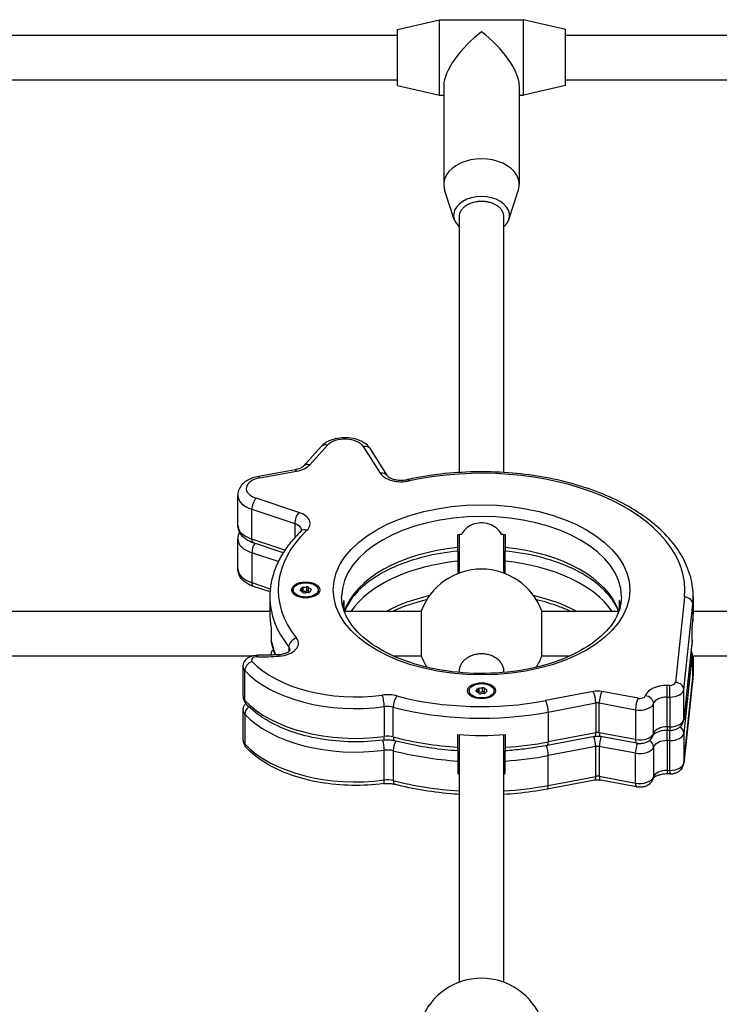
# Model space of a CAD drawing. Units: millimetres. Extents: x -5538 to 5002, y -3246 to 2680.
# Drawn here: x -152 to 98, y 557 to 909 of the extents above; entities that cross this region are included whole.
import ezdxf

# ---------------------------------------------------------------- set-up
doc = ezdxf.new("R2010")
doc.units = ezdxf.units.MM
doc.header["$LTSCALE"] = 100
doc.layers.add('SW_Toestellen', color=2, linetype='Continuous')

msp = doc.modelspace()

# ---------------------------------------------------------------- linework, layer by layer
at = {"layer": 'SW_Toestellen'}
for p, q in [((-17.11, 905.12), (-2.11, 908.62)), ((-2.11, 881.62), (-2.11, 908.62)), ((-2.11, 908.62), (27.89, 908.62)), ((27.89, 881.62), (27.89, 908.62)), ((42.89, 905.12), (27.89, 908.62)), ((-17.11, 885.12), (-17.11, 905.12)), ((42.89, 885.12), (42.89, 905.12)), ((-303.62, 903.12), (-17.11, 903.12)), ((42.89, 903.12), (329.41, 903.12)), ((-303.62, 887.12), (-17.11, 887.12)), ((42.89, 887.12), (329.41, 887.12)), ((-17.11, 885.12), (-2.11, 881.62)), ((-0.61, 885.16), (-0.61, 849.76)), ((26.39, 885.16), (26.39, 849.76)), ((42.89, 885.12), (27.89, 881.62)), ((-2.11, 881.62), (-0.61, 881.62)), ((26.39, 881.62), (27.89, 881.62)), ((3.13, 837.25), (-0.29, 847.81)), ((22.66, 837.25), (26.08, 847.81)), ((4.89, 838.22), (4.89, 746.79)), ((20.89, 746.79), (20.89, 838.22)), ((-44.38, 756.09), (-50.73, 749.08)), ((-48.51, 749.52), (-42.15, 756.53)), ((-29.37, 756.05), (-23.31, 746.49)), ((-20.77, 745.64), (-26.83, 755.2)), ((-53.73, 747.76), (-66.86, 745.39)), ((-66.33, 744.89), (-53.2, 747.27)), ((-74.22, 727.96), (-74.22, 738.61)), ((-52.38, 732.5), (-67.72, 737.59)), ((-69.22, 733.64), (-53.88, 728.56)), ((-69.22, 722.99), (-69.22, 733.64)), ((-69.22, 733.64), (-53.88, 728.56)), ((-53.88, 728.56), (-53.88, 723.52)), ((-74.22, 712.39), (-74.22, 723.04)), ((-57.37, 719.06), (-69.22, 722.99)), ((-57.37, 719.06), (-69.22, 722.99)), ((-58, 718.1), (-68.67, 721.63)), ((4.39, 719.97), (4.39, 724.48)), ((4.89, 724.53), (4.89, 710.82)), ((20.89, 710.82), (20.89, 724.53)), ((21.39, 724.48), (21.39, 719.97)), ((-59.77, 714.94), (-69.22, 718.07)), ((-59.77, 714.94), (-69.22, 718.07)), ((-69.22, 718.07), (-69.22, 707.42)), ((4.39, 718.71), (4.39, 719.97)), ((4.39, 718.7), (4.39, 715.06)), ((21.39, 719.97), (21.39, 718.71)), ((21.39, 715.06), (21.39, 718.7)), ((4.39, 715.06), (4.39, 710.63)), ((21.39, 710.63), (21.39, 715.06)), ((-69.22, 707.42), (-62.62, 705.24)), ((-69.22, 707.42), (-62.62, 705.24)), ((-62.72, 704.1), (-68.67, 706.07)), ((-54.39, 704.82), (-54.39, 704.37)), ((-51.83, 704.53), (-51.83, 704.86)), ((-51.43, 705.48), (-51.43, 704.25)), ((-50.82, 704.27), (-50.82, 705.78)), ((-49.68, 705.89), (-49.68, 704.38)), ((-48.93, 704.23), (-48.93, 705.74)), ((-48.19, 705.23), (-48.19, 704.59)), ((-45.49, 704.82), (-45.49, 704.37)), ((-62.77, 702.36), (-62.77, 696.22)), ((-36.38, 701.09), (-36.38, 697.79)), ((62.17, 697.79), (62.17, 701.09)), ((85.43, 702.27), (82.18, 671.79)), ((88.56, 702.36), (88.56, 696.22)), ((-261.38, 697.25), (-62.77, 697.25)), ((-36.2, 697.25), (-8.67, 697.25)), ((-8.67, 697.25), (-8.67, 681.25)), ((34.46, 697.25), (61.99, 697.25)), ((34.46, 681.25), (34.46, 697.25)), ((85.17, 669.23), (88.42, 699.71)), ((85.17, 669.23), (88.42, 699.71)), ((88.42, 699.71), (88.42, 693.57)), ((88.56, 697.25), (287.17, 697.25)), ((88.19, 691.34), (88.42, 693.57)), ((-62.3, 691.34), (-62.3, 686.84)), ((88.19, 686.84), (88.19, 691.34)), ((88.17, 686.62), (85.16, 658.37)), ((88.19, 686.84), (85.17, 658.58)), ((88.19, 686.84), (85.17, 658.58)), ((-56.02, 684.44), (-56.02, 682.86)), ((-261.38, 681.25), (-69.03, 681.25)), ((-62.3, 681.53), (-62.3, 681.92)), ((-18.75, 681.25), (-8.67, 681.25)), ((34.46, 681.25), (44.54, 681.25)), ((88.19, 681.92), (85.17, 653.66)), ((88.19, 681.92), (85.17, 653.66)), ((88.19, 681.92), (88.19, 677.42)), ((88.19, 681.25), (287.17, 681.25)), ((88.19, 677.42), (88.42, 679.64)), ((88.42, 673.5), (88.42, 679.64)), ((88.56, 681.25), (88.56, 676.15)), ((-72.34, 666.69), (-72.34, 677.34)), ((-71.74, 665.33), (-71.74, 675.97)), ((4.89, 675.72), (4.89, 675.32)), ((20.89, 675.32), (20.89, 675.72)), ((88.41, 673.28), (85.16, 642.8)), ((85.17, 643.02), (88.42, 673.5)), ((85.17, 643.02), (88.42, 673.5)), ((8.44, 668.78), (8.44, 668.33)), ((11, 668.48), (11, 668.82)), ((11.4, 669.44), (11.4, 668.21)), ((12.01, 668.23), (12.01, 669.74)), ((13.15, 669.85), (13.15, 668.34)), ((13.9, 668.19), (13.9, 669.7)), ((14.65, 669.19), (14.65, 668.55)), ((17.34, 668.78), (17.34, 668.33)), ((79.29, 666.54), (79.29, 670.71)), ((80.18, 670.71), (79.29, 670.71)), ((80.18, 666.54), (80.18, 670.71)), ((85.17, 658.58), (85.17, 669.23)), ((52.79, 668.5), (35.8, 665.26)), ((68.85, 666.11), (55.9, 668.5)), ((79.29, 666.54), (80.18, 666.54)), ((79.29, 655.89), (79.29, 666.54)), ((79.29, 666.54), (80.18, 666.54)), ((80.18, 666.54), (80.18, 655.89)), ((-72.34, 651.12), (-72.34, 661.77)), ((-21.89, 663.1), (-21.89, 652.45)), ((-18.67, 652.27), (-18.67, 662.91)), ((36.74, 661.17), (53.74, 664.41)), ((36.74, 661.17), (53.74, 664.41)), ((53.74, 664.41), (53.74, 653.76)), ((54.98, 664.41), (67.93, 662.01)), ((54.98, 653.76), (54.98, 664.41)), ((54.98, 664.41), (67.93, 662.01)), ((67.93, 662.01), (67.93, 651.37)), ((74.38, 653.56), (74.38, 664.21)), ((-71.74, 660.41), (-71.74, 649.76)), ((36.74, 661.17), (36.74, 650.52)), ((80.18, 655.89), (79.29, 655.89)), ((79.29, 655.89), (79.29, 654.61)), ((80.18, 655.89), (79.29, 655.89)), ((80.18, 654.61), (79.29, 654.61)), ((79.29, 650.97), (79.29, 654.61)), ((80.18, 655.89), (80.18, 654.61)), ((80.18, 650.97), (80.18, 654.61)), ((4.39, 648.58), (4.39, 653.09)), ((4.89, 653.06), (4.89, 564.59)), ((20.89, 564.59), (20.89, 653.06)), ((21.39, 653.09), (21.39, 648.58)), ((53.35, 652.44), (36.36, 649.21)), ((53.74, 653.76), (36.74, 650.52)), ((53.74, 653.76), (36.74, 650.52)), ((67.93, 651.37), (54.98, 653.76)), ((67.93, 651.37), (54.98, 653.76)), ((68.31, 650.05), (55.36, 652.45)), ((85.17, 653.66), (85.17, 643.02)), ((-21.89, 636.89), (-21.89, 647.54)), ((4.39, 647.31), (4.39, 648.58)), ((21.39, 648.58), (21.39, 647.31)), ((53.74, 648.84), (36.74, 645.61)), ((53.74, 648.84), (36.74, 645.61)), ((53.74, 638.19), (53.74, 648.84)), ((67.93, 646.45), (54.98, 648.85)), ((54.98, 648.85), (54.98, 638.2)), ((67.93, 646.45), (54.98, 648.85)), ((74.38, 648.64), (74.38, 637.99)), ((80.18, 650.97), (79.29, 650.97)), ((80.18, 650.97), (79.29, 650.97)), ((79.29, 650.97), (79.29, 640.32)), ((80.18, 640.32), (80.18, 650.97)), ((-18.67, 647.35), (-18.67, 636.7)), ((4.39, 647.31), (4.39, 643.67)), ((21.39, 643.67), (21.39, 647.31)), ((36.74, 634.96), (36.74, 645.61)), ((67.93, 635.8), (67.93, 646.45)), ((4.39, 643.67), (4.39, 639.16)), ((21.39, 639.16), (21.39, 643.67)), ((36.74, 634.96), (53.74, 638.19)), ((36.74, 634.96), (53.74, 638.19)), ((54.98, 638.2), (67.93, 635.8)), ((54.98, 638.2), (67.93, 635.8)), ((79.29, 640.32), (80.18, 640.32)), ((79.29, 640.32), (79.29, 639.04)), ((79.29, 640.32), (80.18, 640.32)), ((80.18, 639.04), (79.29, 639.04)), ((80.18, 640.32), (80.18, 639.04)), ((53.35, 636.88), (36.36, 633.64)), ((68.31, 634.49), (55.36, 636.88))]:
    msp.add_line(p, q, dxfattribs=at)
for centre, start, end in [((12.89, 689.25), 20.3544, 159.6456), ((12.89, 689.25), 200.3544, 211.6289), ((12.89, 689.25), 328.3711, 339.6456), ((12.89, 543.03), 20.3544, 159.6456)]:
    msp.add_arc(centre, 23, start, end, dxfattribs=at)
for centre, major_axis, ratio, start_param, end_param in [((12.89, 895.12), (12.58, 12.58), 0.388596, 1.200159, 2.770956), ((12.89, 895.12), (12.58, -12.58), 0.388596, 0.370637, 1.941433), ((12.89, 849.76), (13.5, 0), 0.675228, 6.067927, 9.640037), ((12.89, 838.69), (10, 0), 0.675228, 5.639684, 10.068279), ((-42.15, 754.07), (-2.22, 2.02), 0.726597, 5.295376, 6.283185), ((-35.95, 754.67), (7, 0), 0.573576, 0.349066, 2.661627), ((-29.37, 753.59), (2.53, 1.61), 0.769751, 0, 1.116427), ((-48.51, 747.07), (-2.22, 2.02), 0.726597, 5.295376, 6.283185), ((-53.2, 744.81), (-0.53, 2.95), 0.246324, 5.649881, 6.283185), ((-55.61, 751.64), (8, 0), 0.573576, 5.017822, 5.80322), ((-23.31, 744.04), (2.53, 1.61), 0.769751, 0, 1.116427), ((-15.79, 748.06), (-8, 0), 0.573576, 0.349066, 1.93432), ((12.89, 704.82), (72.67, 0), 0.573576, 6.222072, 8.217506), ((-64.22, 741.06), (-7, 0), 0.573576, 5.017822, 7.330383), ((-66.33, 742.43), (-0.53, 2.95), 0.246324, 5.649881, 6.283185), ((-12.94, 741.32), (-0.64, 2.93), 0.291266, 5.640218, 6.283185), ((-64.22, 738.61), (-10, 0), 0.573576, 0, 1.047198), ((-64.22, 738.61), (-10, 0), 0.573576, 0, 1.047198), ((-67.72, 735.13), (-0.94, -2.85), 0.409576, 3.821513, 5.39231), ((-52.38, 730.05), (-0.94, -2.85), 0.409576, 3.821513, 5.39231), ((-56.38, 728.53), (8, 0), 0.573576, 5.745128, 7.330383), ((-56.38, 726.07), (5, 0), 0.573576, 0.021578, 1.047198), ((-56.38, 726.07), (5, 0), 0.573576, 0.021578, 1.047198), ((12.89, 702.36), (-50, 0), 0.573576, 3.141593, 6.283185), ((12.89, 702.36), (-50, 0), 0.573576, 3.141593, 6.283185), ((-64.22, 727.96), (-10, 0), 0.573576, 0, 1.047198), ((-64.22, 727.96), (-10, 0), 0.573576, 0, 1.047198), ((12.89, 704.82), (-72.67, 0), 0.573576, 5.745128, 6.708917), ((-49.51, 723.72), (-2.08, 2.16), 0.703411, 5.344193, 6.283185), ((-64.22, 723.04), (-10, 0), 0.573576, 0, 1.047198), ((-64.22, 723.04), (-10, 0), 0.573576, 0, 1.047198), ((-67.72, 724.48), (-0.94, -2.85), 0.409576, 5.39231, 6.283185), ((-67.72, 719.56), (-0.94, -2.85), 0.409576, 4.123731, 5.39231), ((12.89, 696.22), (50, 0), 0.573576, 1.716534, 1.741626), ((12.89, 696.22), (50, 0), 0.573576, 1.399967, 1.425059), ((12.89, 691.71), (-50, 0), 0.573576, 4.883219, 6.088699), ((12.89, 691.71), (-50, 0), 0.573576, 4.883219, 6.088699), ((12.89, 691.71), (50, 0), 0.573576, 0.194486, 1.399967), ((12.89, 691.71), (50, 0), 0.573576, 0.194486, 1.399967), ((12.89, 686.8), (-50, 0), 0.573576, 4.883219, 5.909939), ((12.89, 686.8), (-50, 0), 0.573576, 4.883219, 5.909939), ((12.89, 686.8), (50, 0), 0.573576, 0.373247, 1.399967), ((12.89, 686.8), (50, 0), 0.573576, 0.373247, 1.399967), ((-64.22, 712.39), (-10, 0), 0.573576, 0, 1.047198), ((-64.22, 712.39), (-10, 0), 0.573576, 0, 1.047198), ((-67.72, 708.92), (-0.94, -2.85), 0.409576, 5.39231, 6.283185), ((-49.94, 704.37), (-4.45, 0), 0.573576, 0, 0.714477), ((-51.18, 704.69), (-0.712, 0), 0.573576, 5.863446, 7.05199), ((-59.32, 706.78), (8.2, 0), 0.573576, 5.863446, 6.004792), ((-57.59, 701.14), (-8.2, 0), 0.573576, 3.769051, 3.910397), ((-50.75, 705.37), (-0.712, 0), 0.573576, 4.816249, 6.004792), ((-50.37, 704.14), (0.712, 0), 0.573576, 3.769051, 4.957595), ((-51.67, 710.46), (8.2, 0), 0.573576, 4.816249, 4.957595), ((-48.21, 699.18), (-8.2, 0), 0.573576, 4.816249, 4.957595), ((-49.51, 705.5), (-0.712, 0), 0.573576, 3.769051, 4.957595), ((-49.13, 704.26), (0.712, 0), 0.573576, 4.816249, 6.004792), ((-42.29, 708.5), (8.2, 0), 0.573576, 3.769051, 3.910397), ((-40.56, 702.86), (-8.2, 0), 0.573576, 5.863446, 6.004792), ((-48.7, 704.94), (0.712, 0), 0.573576, 5.863446, 7.05199), ((-49.94, 704.37), (4.45, 0), 0.573576, 5.568708, 6.283185), ((12.89, 702.36), (-75.67, 0), 0.573576, 0, 0.425732), ((12.89, 702.36), (-75.67, 0), 0.573576, 0, 0.425732), ((12.89, 696.22), (-50, 0), 0.573576, 6.112356, 6.172381), ((12.89, 676.15), (50, 0), 0.573576, 1.952242, 2.314511), ((12.89, 676.15), (50, 0), 0.573576, 1.952242, 2.314511), ((12.89, 676.15), (50, 0), 0.573576, 0.827082, 1.189351), ((12.89, 676.15), (50, 0), 0.573576, 0.827082, 1.189351), ((12.89, 696.22), (50, 0), 0.573576, 0.110804, 0.17083), ((85.43, 699.81), (2.98, -0.32), 0.817623, 0.087004, 1.6578), ((12.89, 702.36), (75.67, 0), 0.573576, 6.222072, 6.283185), ((12.89, 702.36), (75.67, 0), 0.573576, 6.222072, 6.283185), ((12.89, 696.22), (-75.67, 0), 0.573576, 0, 0.112568), ((12.89, 696.22), (75.67, 0), 0.573576, 6.222072, 6.283185), ((12.89, 691.71), (-75.67, 0), 0.573576, 0.112568, 0.234577), ((12.89, 691.71), (-75.67, 0), 0.573576, 0.112568, 0.234577), ((-60.57, 685.71), (8, 0), 0.573576, 4.853744, 6.708917), ((-53.29, 685.15), (-2.35, -1.86), 0.746032, 4.179498, 5.750294), ((85.18, 686.84), (3.01, 0), 0.817623, 6.196181, 6.283185), ((-60.57, 683.25), (5, 0), 0.573576, 0.021578, 0.425732), ((-60.57, 683.25), (5, 0), 0.573576, 0.021578, 0.425732), ((85.18, 681.92), (3.01, 0), 0.817623, 0, 0.511443), ((-69.1, 676.79), (-2.18, -2.06), 0.720857, 4.11636, 5.687156), ((-67.34, 679.79), (-2, 0), 0.573576, 4.671652, 6.778112), ((-32.14, 690.69), (-42, 0), 0.573576, 0.494927, 1.800445), ((-67.26, 678.48), (0.07, 3), 0.033361, 0, 0.611255), ((-65.5, 705.58), (43, 0), 0.573576, 4.671652, 4.853744), ((12.89, 686.8), (-75.67, 0), 0.573576, 0.112568, 0.121461), ((12.89, 686.8), (-75.67, 0), 0.573576, 0.112568, 0.121461), ((-59.45, 678.71), (-0.24, 2.99), 0.115406, 5.667602, 6.283185), ((12.89, 682.29), (75.67, 0), 0.573576, 6.222072, 6.259285), ((-67.34, 677.34), (-5, 0), 0.573576, 0, 0.494927), ((-67.34, 677.34), (-5, 0), 0.573576, 0, 0.494927), ((-32.14, 688.23), (45, 0), 0.573576, 3.636519, 4.942038), ((-32.14, 688.23), (45, 0), 0.573576, 3.636519, 4.942038), ((12.89, 676.15), (75.67, 0), 0.573576, 6.222072, 6.283185), ((12.89, 676.15), (75.67, 0), 0.573576, 6.222072, 6.283185), ((85.43, 673.6), (2.98, -0.32), 0.817623, 0, 0.087004), ((11.66, 668.65), (-0.712, 0), 0.573576, 5.863446, 7.05199), ((3.51, 670.74), (8.2, 0), 0.573576, 5.863446, 6.004792), ((12.09, 669.33), (-0.712, 0), 0.573576, 4.816249, 6.004792), ((11.16, 674.42), (8.2, 0), 0.573576, 4.816249, 4.957595), ((13.33, 669.46), (-0.712, 0), 0.573576, 3.769051, 4.957595), ((20.54, 672.46), (8.2, 0), 0.573576, 3.769051, 3.910397), ((22.27, 666.82), (-8.2, 0), 0.573576, 5.863446, 6.004792), ((14.13, 668.9), (0.712, 0), 0.573576, 5.863446, 7.05199), ((54.37, 665.77), (-5, 0), 0.573576, 4.400594, 5.032992), ((79.29, 666.13), (-8, 0), 0.573576, 4.712389, 6.094359), ((80.18, 671.86), (2, 0), 0.573576, 4.712389, 6.222072), ((80.18, 669.4), (5, 0), 0.573576, 4.712389, 6.222072), ((80.18, 669.4), (5, 0), 0.573576, 4.712389, 6.222072), ((82.18, 669.33), (2.98, -0.32), 0.817623, 0.087004, 1.6578), ((-67.34, 666.69), (-5, 0), 0.573576, 0, 0.494927), ((-67.34, 666.69), (-5, 0), 0.573576, 0, 0.494927), ((-32.14, 677.58), (-45, 0), 0.573576, 0.494927, 1.800445), ((-69.1, 666.14), (-2.18, -2.06), 0.720857, 5.687156, 6.283185), ((-32.14, 677.58), (-45, 0), 0.573576, 0.494927, 1.800445), ((-20.76, 662.77), (-8, 0), 0.573576, 4.282094, 4.942038), ((-22.58, 664.78), (0.4, -2.97), 0.186468, 0.947375, 2.518172), ((-17.42, 664.48), (-0.76, -2.9), 0.3417, 3.798047, 5.368843), ((12.89, 704.82), (-72.67, 0), 0.573576, 1.140501, 1.891399), ((12.89, 668.33), (-4.45, 0), 0.573576, 0, 0.714477), ((5.25, 665.1), (-8.2, 0), 0.573576, 3.769051, 3.910397), ((12.46, 668.1), (0.712, 0), 0.573576, 3.769051, 4.957595), ((14.63, 663.14), (-8.2, 0), 0.573576, 4.816249, 4.957595), ((13.7, 668.22), (0.712, 0), 0.573576, 4.816249, 6.004792), ((12.89, 668.33), (4.45, 0), 0.573576, 5.568708, 6.283185), ((35.8, 662.8), (0.56, -2.95), 0.258146, 0.935148, 2.505944), ((52.79, 666.04), (0.56, -2.95), 0.258146, 0.935148, 2.505944), ((55.9, 666.05), (-0.55, -2.95), 0.251289, 3.775865, 5.346661), ((68.85, 663.65), (-0.55, -2.95), 0.251289, 3.775865, 5.346661), ((69.47, 667.2), (2, 0), 0.573576, 4.400594, 6.094359), ((71.43, 664.53), (2.85, -0.95), 0.804592, 0.261914, 1.832711), ((79.29, 663.67), (-5, 0), 0.573576, 4.712389, 6.094359), ((79.29, 663.67), (-5, 0), 0.573576, 4.712389, 6.094359), ((-67.34, 661.77), (-5, 0), 0.573576, 0, 0.494927), ((-67.34, 661.77), (-5, 0), 0.573576, 0, 0.494927), ((-69.1, 661.23), (-2.18, -2.06), 0.720857, 4.576964, 5.687156), ((-20.76, 660.31), (5, 0), 0.573576, 1.140501, 1.800445), ((-20.76, 660.31), (5, 0), 0.573576, 1.140501, 1.800445), ((12.89, 702.36), (75.67, 0), 0.573576, 4.282094, 5.032992), ((12.89, 702.36), (75.67, 0), 0.573576, 4.282094, 5.032992), ((54.37, 663.32), (2, 0), 0.573576, 1.259001, 1.891399), ((54.37, 663.32), (2, 0), 0.573576, 1.259001, 1.891399), ((69.47, 664.74), (5, 0), 0.573576, 4.400594, 6.094359), ((69.47, 664.74), (5, 0), 0.573576, 4.400594, 6.094359), ((-32.14, 672.67), (-45, 0), 0.573576, 0.494927, 1.800445), ((-32.14, 672.67), (-45, 0), 0.573576, 0.494927, 1.800445), ((80.18, 658.75), (5, 0), 0.573576, 4.712389, 6.222072), ((80.18, 658.75), (5, 0), 0.573576, 4.712389, 6.222072), ((82.18, 658.68), (2.98, -0.32), 0.817623, 0, 0.087004), ((79.29, 653.02), (-5, 0), 0.573576, 4.712389, 6.094359), ((79.29, 653.02), (-5, 0), 0.573576, 4.712389, 6.094359), ((82.18, 653.77), (2.98, -0.32), 0.817623, 0.087004, 1.103313), ((-67.34, 651.12), (-5, 0), 0.573576, 0, 0.494927), ((-67.34, 651.12), (-5, 0), 0.573576, 0, 0.494927), ((-22.58, 649.21), (0.4, -2.97), 0.186468, 0.947375, 2.244493), ((-22.58, 654.13), (0.4, -2.97), 0.186468, 0, 0.947375), ((-20.76, 649.66), (-5, 0), 0.573576, 4.282094, 4.942038), ((-20.76, 649.66), (-5, 0), 0.573576, 4.282094, 4.942038), ((12.89, 691.71), (-75.67, 0), 0.573576, 1.140501, 1.458228), ((-17.42, 653.83), (-0.76, -2.9), 0.3417, 5.368843, 6.283185), ((12.89, 691.71), (-75.67, 0), 0.573576, 1.140501, 1.458228), ((12.89, 696.22), (75.67, 0), 0.573576, 4.599821, 4.824957), ((52.79, 650.48), (0.56, -2.95), 0.258146, 0.935148, 2.226067), ((52.79, 655.39), (0.56, -2.95), 0.258146, 0, 0.935148), ((54.37, 652.67), (-2, 0), 0.573576, 4.400594, 5.032992), ((54.37, 652.67), (-2, 0), 0.573576, 4.400594, 5.032992), ((55.9, 655.4), (-0.55, -2.95), 0.251289, 5.346661, 6.283185), ((55.9, 650.48), (-0.55, -2.95), 0.251289, 4.055058, 5.346661), ((69.47, 654.1), (5, 0), 0.573576, 4.400594, 6.094359), ((69.47, 654.1), (5, 0), 0.573576, 4.400594, 6.094359), ((68.85, 653), (-0.55, -2.95), 0.251289, 5.346661, 6.283185), ((71.43, 653.88), (2.85, -0.95), 0.804592, 0, 0.261914), ((80.18, 653.84), (5, 0), 0.573576, 4.712389, 6.222072), ((80.18, 653.84), (5, 0), 0.573576, 4.712389, 6.222072), ((-32.14, 662.02), (45, 0), 0.573576, 3.636519, 4.942038), ((-69.1, 650.58), (-2.18, -2.06), 0.720857, 5.687156, 6.283185), ((-32.14, 662.02), (45, 0), 0.573576, 3.636519, 4.942038), ((-20.76, 644.74), (-5, 0), 0.573576, 4.282094, 4.942038), ((-20.76, 644.74), (-5, 0), 0.573576, 4.282094, 4.942038), ((-17.42, 648.91), (-0.76, -2.9), 0.3417, 4.08801, 5.368843), ((12.89, 691.71), (-75.67, 0), 0.573576, 1.683365, 1.891399), ((12.89, 691.71), (-75.67, 0), 0.573576, 1.683365, 1.891399), ((35.8, 647.24), (0.56, -2.95), 0.258146, 0.935148, 2.226234), ((35.8, 652.15), (0.56, -2.95), 0.258146, 0, 0.935148), ((54.37, 647.75), (-2, 0), 0.573576, 4.400594, 5.032992), ((54.37, 647.75), (-2, 0), 0.573576, 4.400594, 5.032992), ((68.85, 648.09), (-0.55, -2.95), 0.251289, 4.052041, 5.346661), ((69.47, 649.18), (5, 0), 0.573576, 4.400594, 6.094359), ((69.47, 649.18), (5, 0), 0.573576, 4.400594, 6.094359), ((71.43, 648.97), (2.85, -0.95), 0.804592, 0.261914, 1.339523), ((79.29, 648.1), (-5, 0), 0.573576, 4.712389, 6.094359), ((79.29, 648.1), (-5, 0), 0.573576, 4.712389, 6.094359), ((12.89, 686.8), (-75.67, 0), 0.573576, 1.140501, 1.458228), ((12.89, 686.8), (-75.67, 0), 0.573576, 1.140501, 1.458228), ((12.89, 686.8), (-75.67, 0), 0.573576, 1.683365, 1.891399), ((12.89, 686.8), (-75.67, 0), 0.573576, 1.683365, 1.891399), ((80.18, 643.19), (5, 0), 0.573576, 4.712389, 6.222072), ((80.18, 643.19), (5, 0), 0.573576, 4.712389, 6.222072), ((82.18, 643.12), (2.98, -0.32), 0.817623, 0, 0.087004), ((-20.76, 634.09), (5, 0), 0.573576, 1.140501, 1.800445), ((-20.76, 634.09), (5, 0), 0.573576, 1.140501, 1.800445), ((12.89, 682.29), (75.67, 0), 0.573576, 4.599821, 4.606468), ((12.89, 682.29), (75.67, 0), 0.573576, 4.81831, 4.824957), ((52.79, 639.83), (0.56, -2.95), 0.258146, 0, 0.935148), ((54.37, 637.1), (2, 0), 0.573576, 1.259001, 1.891399), ((54.37, 637.1), (2, 0), 0.573576, 1.259001, 1.891399), ((55.9, 639.83), (-0.55, -2.95), 0.251289, 5.346661, 6.283185), ((69.47, 638.53), (5, 0), 0.573576, 4.400594, 6.094359), ((69.47, 638.53), (5, 0), 0.573576, 4.400594, 6.094359), ((71.43, 638.32), (2.85, -0.95), 0.804592, 0, 0.261914), ((79.29, 637.45), (-5, 0), 0.573576, 4.712389, 6.094359), ((79.29, 637.45), (-5, 0), 0.573576, 4.712389, 6.094359), ((-22.58, 638.56), (0.4, -2.97), 0.186468, 0, 0.947375), ((12.89, 676.15), (75.67, 0), 0.573576, 4.282094, 4.606468), ((-17.42, 638.27), (-0.76, -2.9), 0.3417, 5.368843, 6.283185), ((12.89, 676.15), (75.67, 0), 0.573576, 4.282094, 4.606468), ((12.89, 676.15), (75.67, 0), 0.573576, 4.81831, 5.032992), ((12.89, 676.15), (75.67, 0), 0.573576, 4.81831, 5.032992), ((35.8, 636.59), (0.56, -2.95), 0.258146, 0, 0.935148), ((68.85, 637.44), (-0.55, -2.95), 0.251289, 5.346661, 6.283185)]:
    msp.add_ellipse(centre, major_axis=major_axis, ratio=ratio, start_param=start_param, end_param=end_param, dxfattribs=at)
for centre, major_axis in [((12.89, 704.82), (-53, 0)), ((-49.94, 704.82), (-5, 0)), ((-49.94, 704.82), (4.45, 0)), ((12.89, 668.78), (-5, 0)), ((12.89, 668.78), (4.45, 0))]:
    msp.add_ellipse(centre, major_axis=major_axis, ratio=0.573576, dxfattribs=at)
for points, knots in [([(20.89, 838.22), (20.89, 838.56), (20.85, 838.92), (20.64, 839.64), (20.47, 839.99), (20.1, 840.61), (19.84, 840.93), (19.25, 841.54), (18.9, 841.82), (18.2, 842.29), (17.78, 842.53), (16.89, 842.93), (16.41, 843.1), (15.5, 843.36), (14.98, 843.46), (13.93, 843.61), (13.39, 843.64), (12.4, 843.64), (11.86, 843.61), (10.81, 843.46), (10.29, 843.36), (9.38, 843.1), (8.9, 842.93), (8.01, 842.53), (7.59, 842.29), (6.89, 841.82), (6.54, 841.54), (5.95, 840.93), (5.69, 840.61), (5.32, 839.99), (5.15, 839.64), (4.94, 838.92), (4.89, 838.56), (4.89, 838.22)], [1.186167, 1.186167, 1.186167, 1.186167, 1.334728, 1.334728, 1.48329, 1.48329, 1.631673, 1.631673, 1.780057, 1.780057, 1.928222, 1.928222, 2.076387, 2.076387, 2.22437, 2.22437, 2.372353, 2.372353, 2.520336, 2.520336, 2.668318, 2.668318, 2.816483, 2.816483, 2.964649, 2.964649, 3.113032, 3.113032, 3.261416, 3.261416, 3.409977, 3.409977, 3.558539, 3.558539, 3.558539, 3.558539]), ([(-26.83, 755.2), (-27.25, 755.85), (-27.77, 756.4), (-29.08, 757.46), (-29.9, 757.92), (-31.74, 758.67), (-32.78, 758.93), (-34.9, 759.23), (-35.98, 759.27), (-38.11, 759.11), (-39.16, 758.92), (-41.16, 758.31), (-42.11, 757.88), (-43.47, 756.95), (-43.95, 756.55), (-44.38, 756.09)], [5.934119, 5.934119, 5.934119, 5.934119, 6.201323, 6.201323, 6.540309, 6.540309, 6.913748, 6.913748, 7.282527, 7.282527, 7.649851, 7.649851, 8.023014, 8.023014, 8.246681, 8.246681, 8.246681, 8.246681]), ([(-50.73, 749.08), (-50.8, 749.01), (-50.89, 748.92), (-51.14, 748.73), (-51.29, 748.63), (-51.65, 748.42), (-51.86, 748.32), (-52.33, 748.13), (-52.59, 748.04), (-53.14, 747.88), (-53.43, 747.82), (-53.73, 747.76)], [1.1780972, 1.1780972, 1.1780972, 1.1780972, 1.3351769, 1.3351769, 1.4922565, 1.4922565, 1.6493361, 1.6493361, 1.8064158, 1.8064158, 1.9634954, 1.9634954, 1.9634954, 1.9634954]), ([(88.56, 702.36), (88.56, 707), (87.35, 711.62), (82.62, 720.49), (79.02, 724.71), (69.71, 732.39), (63.91, 735.81), (50.77, 741.4), (43.43, 743.56), (28, 746.41), (19.92, 747.1), (3.79, 746.97), (-4.25, 746.15), (-12.45, 744.49), (-13.02, 744.37), (-13.58, 744.25)], [5.585054, 5.585054, 5.585054, 5.585054, 5.881588, 5.881588, 6.192575, 6.192575, 6.517765, 6.517765, 6.844434, 6.844434, 7.169935, 7.169935, 7.494962, 7.494962, 7.519374, 7.519374, 7.519374, 7.519374]), ([(-66.86, 745.39), (-67.58, 745.26), (-68.28, 745.07), (-69.61, 744.59), (-70.25, 744.3), (-71.45, 743.57), (-72.01, 743.15), (-73, 742.13), (-73.43, 741.53), (-74.03, 740.18), (-74.21, 739.44), (-74.22, 738.66), (-74.22, 738.63), (-74.22, 738.61)], [1.178097, 1.178097, 1.178097, 1.178097, 1.43117, 1.43117, 1.684243, 1.684243, 1.937315, 1.937315, 2.190388, 2.190388, 2.434359, 2.434359, 2.443461, 2.443461, 2.443461, 2.443461]), ([(-20.77, 745.64), (-20.73, 745.58), (-20.63, 745.45), (-20.27, 745.15), (-20.04, 745), (-19.44, 744.7), (-19.08, 744.55), (-18.23, 744.29), (-17.74, 744.18), (-16.7, 744.04), (-16.14, 744.01), (-15.02, 744.03), (-14.47, 744.08), (-13.82, 744.2), (-13.7, 744.22), (-13.58, 744.25)], [2.792527, 2.792527, 2.792527, 2.792527, 3.05719, 3.05719, 3.286291, 3.286291, 3.526095, 3.526095, 3.780995, 3.780995, 4.046528, 4.046528, 4.31518, 4.31518, 4.377781, 4.377781, 4.377781, 4.377781]), ([(20.16, 724.59), (20.13, 724.65), (20.1, 724.7), (19.6, 725.57), (18.96, 726.33), (17.41, 727.56), (16.53, 728.04), (14.63, 728.67), (13.64, 728.81), (11.61, 728.75), (10.6, 728.53), (8.7, 727.76), (7.82, 727.19), (6.5, 725.93), (6, 725.28), (5.63, 724.59)], [-3.457536, -3.457536, -3.457536, -3.457536, -3.436589, -3.436589, -3.117635, -3.117635, -2.810897, -2.810897, -2.510224, -2.510224, -2.201688, -2.201688, -1.881175, -1.881175, -1.614374, -1.614374, -1.614374, -1.614374]), ([(-68.67, 721.63), (-69.23, 721.82), (-69.77, 722.04), (-70.8, 722.57), (-71.29, 722.88), (-72.2, 723.6), (-72.62, 724.01), (-73.35, 724.96), (-73.67, 725.49), (-74.1, 726.67), (-74.22, 727.31), (-74.22, 727.96)], [2.792527, 2.792527, 2.792527, 2.792527, 3.001966, 3.001966, 3.211406, 3.211406, 3.420845, 3.420845, 3.630285, 3.630285, 3.839724, 3.839724, 3.839724, 3.839724]), ([(-73.63, 725.5), (-73.67, 725.43), (-73.7, 725.35), (-74.03, 724.62), (-74.21, 723.88), (-74.22, 723.1), (-74.22, 723.07), (-74.22, 723.04)], [2.1630341, 2.1630341, 2.1630341, 2.1630341, 2.1903882, 2.1903882, 2.4343587, 2.4343587, 2.443461, 2.443461, 2.443461, 2.443461]), ([(-51.59, 725.88), (-53.01, 724.51), (-54.31, 723.09), (-56.66, 720.16), (-57.71, 718.65), (-59.52, 715.54), (-60.28, 713.95), (-61.52, 710.71), (-61.99, 709.06), (-62.62, 705.73), (-62.77, 704.04), (-62.77, 702.36)], [1.9054041, 1.9054041, 1.9054041, 1.9054041, 2.0130155, 2.0130155, 2.1206268, 2.1206268, 2.2282382, 2.2282382, 2.3358496, 2.3358496, 2.443461, 2.443461, 2.443461, 2.443461]), ([(-51.59, 725.88), (-51.53, 725.94), (-51.48, 725.99), (-51.42, 726.07), (-51.39, 726.11), (-51.37, 726.15), (-51.36, 726.16), (-51.36, 726.16), (-51.36, 726.16), (-51.36, 726.16)], [5.0469967, 5.0469967, 5.0469967, 5.0469967, 5.1546081, 5.1546081, 5.2622195, 5.2622195, 5.3698309, 5.3698309, 5.3720028, 5.3720028, 5.3720028, 5.3720028]), ([(4.39, 718.7), (0.24, 718.3), (-3.82, 717.61), (-11.5, 715.68), (-15.11, 714.44), (-21.65, 711.53), (-24.58, 709.85), (-29.56, 706.2), (-31.61, 704.23), (-34.44, 700.57), (-35.39, 698.91), (-36.03, 697.25)], [1.039245, 1.039245, 1.039245, 1.039245, 1.28598, 1.28598, 1.532716, 1.532716, 1.779451, 1.779451, 2.026187, 2.026187, 2.223533, 2.223533, 2.223533, 2.223533]), ([(61.82, 697.25), (61.18, 698.91), (60.23, 700.57), (57.4, 704.23), (55.35, 706.2), (50.37, 709.85), (47.44, 711.53), (40.9, 714.44), (37.29, 715.68), (29.61, 717.61), (25.55, 718.3), (21.39, 718.7)], [5.804981, 5.804981, 5.804981, 5.804981, 6.002328, 6.002328, 6.249063, 6.249063, 6.495799, 6.495799, 6.742534, 6.742534, 6.98927, 6.98927, 6.98927, 6.98927]), ([(-68.67, 706.07), (-69.23, 706.25), (-69.77, 706.48), (-70.8, 707.01), (-71.29, 707.32), (-72.2, 708.04), (-72.62, 708.45), (-73.35, 709.39), (-73.67, 709.93), (-74.1, 711.1), (-74.22, 711.75), (-74.22, 712.39)], [2.792527, 2.792527, 2.792527, 2.792527, 3.001966, 3.001966, 3.211406, 3.211406, 3.420845, 3.420845, 3.630285, 3.630285, 3.839724, 3.839724, 3.839724, 3.839724]), ([(-50.82, 704.27), (-50.84, 704.27), (-50.85, 704.27), (-50.92, 704.28), (-50.99, 704.27), (-51.1, 704.25), (-51.16, 704.24), (-51.24, 704.2), (-51.27, 704.18), (-51.3, 704.16)], [0.11880206, 0.11880206, 0.11880206, 0.11880206, 0.1229572, 0.1229572, 0.14117903, 0.14117903, 0.15940087, 0.15940087, 0.17175027, 0.17175027, 0.17175027, 0.17175027]), ([(-49.68, 704.38), (-49.87, 704.32), (-50.05, 704.28), (-50.44, 704.24), (-50.64, 704.25), (-50.82, 704.27)], [4.717662, 4.717662, 4.717662, 4.717662, 4.7772478, 4.7772478, 4.8368336, 4.8368336, 4.8368336, 4.8368336]), ([(-48.93, 704.23), (-48.94, 704.24), (-48.95, 704.24), (-49, 704.29), (-49.04, 704.32), (-49.15, 704.38), (-49.21, 704.4), (-49.32, 704.42), (-49.39, 704.43), (-49.52, 704.42), (-49.58, 704.41), (-49.66, 704.39), (-49.67, 704.39), (-49.68, 704.38)], [0.11880206, 0.11880206, 0.11880206, 0.11880206, 0.1229572, 0.1229572, 0.14117903, 0.14117903, 0.15940087, 0.15940087, 0.1776227, 0.1776227, 0.19584454, 0.19584454, 0.19999968, 0.19999968, 0.19999968, 0.19999968]), ([(62.89, 702.36), (62.89, 699.29), (61.92, 696.19), (58.09, 690.46), (55.45, 687.83), (48.83, 683.23), (44.91, 681.22), (36.1, 677.98), (31.21, 676.73), (20.94, 675.16), (15.56, 674.84), (4.89, 675.16), (-0.4, 675.8), (-10.33, 677.98), (-14.97, 679.51), (-23.09, 683.25), (-26.59, 685.46), (-32.14, 690.28), (-34.18, 692.88), (-36.57, 697.78), (-37.11, 700.07), (-37.11, 702.36)], [0.698132, 0.698132, 0.698132, 0.698132, 1.064089, 1.064089, 1.387811, 1.387811, 1.697757, 1.697757, 2.008466, 2.008466, 2.320884, 2.320884, 2.63378, 2.63378, 2.945731, 2.945731, 3.255807, 3.255807, 3.567301, 3.567301, 3.839724, 3.839724, 3.839724, 3.839724]), ([(44.54, 697.25), (43.25, 697.84), (41.9, 698.39), (37.98, 699.84), (35.28, 700.65), (32.48, 701.32)], [6.4863991, 6.4863991, 6.4863991, 6.4863991, 6.5846785, 6.5846785, 6.7632599, 6.7632599, 6.7632599, 6.7632599]), ([(-60.85, 681.61), (-61.1, 682.26), (-61.33, 682.91), (-61.82, 684.51), (-62.07, 685.48), (-62.26, 686.45)], [3.6216717, 3.6216717, 3.6216717, 3.6216717, 3.6644781, 3.6644781, 3.7270995, 3.7270995, 3.7270995, 3.7270995]), ([(-62.3, 681.92), (-62.3, 682.22), (-62.21, 682.58), (-61.95, 683.1), (-61.75, 683.35), (-61.53, 683.56)], [0, 0, 0, 0, 0.1108413, 0.1108413, 0.2059106, 0.2059106, 0.2059106, 0.2059106]), ([(-59.69, 681.7), (-59.14, 681.74), (-58.6, 681.83), (-57.64, 682.07), (-57.22, 682.22), (-56.52, 682.53), (-56.24, 682.7), (-55.84, 682.99), (-55.71, 683.12), (-55.58, 683.3), (-55.56, 683.34), (-55.56, 683.34)], [4.155612, 4.155612, 4.155612, 4.155612, 4.423158, 4.423158, 4.682126, 4.682126, 4.925898, 4.925898, 5.155934, 5.155934, 5.372003, 5.372003, 5.372003, 5.372003]), ([(-72.34, 677.34), (-72.34, 677.74), (-72.27, 678.14), (-72.02, 678.89), (-71.83, 679.24), (-71.36, 679.89), (-71.07, 680.17), (-70.39, 680.7), (-69.99, 680.91), (-69.2, 681.22), (-68.8, 681.33), (-68, 681.46), (-67.6, 681.49), (-67.2, 681.48), (-67.19, 681.48), (-67.19, 681.48)], [3.839724, 3.839724, 3.839724, 3.839724, 4.029228, 4.029228, 4.232629, 4.232629, 4.480039, 4.480039, 4.802346, 4.802346, 5.124653, 5.124653, 5.44696, 5.44696, 5.451258, 5.451258, 5.451258, 5.451258]), ([(-59.69, 681.7), (-60.19, 681.66), (-60.68, 681.62), (-61.68, 681.56), (-62.18, 681.54), (-63.18, 681.5), (-63.68, 681.48), (-64.68, 681.47), (-65.18, 681.46), (-66.18, 681.46), (-66.69, 681.47), (-67.19, 681.48)], [2.1275729, 2.1275729, 2.1275729, 2.1275729, 2.1639914, 2.1639914, 2.2004099, 2.2004099, 2.2368285, 2.2368285, 2.273247, 2.273247, 2.3096655, 2.3096655, 2.3096655, 2.3096655]), ([(20.89, 675.72), (20.89, 676.11), (20.85, 676.53), (20.64, 677.35), (20.47, 677.75), (20.1, 678.46), (19.85, 678.84), (19.25, 679.53), (18.9, 679.86), (18.2, 680.4), (17.79, 680.67), (16.89, 681.14), (16.41, 681.33), (15.5, 681.63), (14.98, 681.75), (13.93, 681.92), (13.39, 681.95), (12.4, 681.95), (11.86, 681.92), (10.81, 681.75), (10.29, 681.63), (9.38, 681.33), (8.9, 681.14), (8, 680.67), (7.59, 680.4), (6.89, 679.86), (6.54, 679.53), (5.94, 678.84), (5.69, 678.46), (5.31, 677.75), (5.15, 677.35), (4.94, 676.53), (4.89, 676.11), (4.89, 675.72)], [1.184804, 1.184804, 1.184804, 1.184804, 1.332912, 1.332912, 1.48102, 1.48102, 1.629123, 1.629123, 1.777226, 1.777226, 1.925324, 1.925324, 2.073422, 2.073422, 2.221516, 2.221516, 2.369609, 2.369609, 2.517703, 2.517703, 2.665796, 2.665796, 2.813894, 2.813894, 2.961992, 2.961992, 3.110095, 3.110095, 3.258198, 3.258198, 3.406306, 3.406306, 3.554414, 3.554414, 3.554414, 3.554414]), ([(88.56, 676.15), (88.56, 675.96), (88.56, 675.76), (88.55, 675.38), (88.55, 675.19), (88.53, 674.81), (88.52, 674.62), (88.5, 674.24), (88.48, 674.05), (88.45, 673.66), (88.43, 673.47), (88.41, 673.28)], [0.6981317, 0.6981317, 0.6981317, 0.6981317, 0.71035433, 0.71035433, 0.72257696, 0.72257696, 0.7347996, 0.7347996, 0.74702223, 0.74702223, 0.75924486, 0.75924486, 0.75924486, 0.75924486]), ([(-72.34, 666.69), (-72.34, 666.48), (-72.32, 666.27), (-72.25, 665.86), (-72.2, 665.66), (-72.06, 665.28), (-71.99, 665.11), (-71.81, 664.77), (-71.71, 664.62), (-71.5, 664.34), (-71.39, 664.21), (-71.28, 664.09)], [2.443461, 2.443461, 2.443461, 2.443461, 2.5424463, 2.5424463, 2.6414316, 2.6414316, 2.740417, 2.740417, 2.8394023, 2.8394023, 2.9383877, 2.9383877, 2.9383877, 2.9383877]), ([(12.01, 668.23), (12, 668.23), (11.98, 668.23), (11.91, 668.24), (11.85, 668.23), (11.73, 668.21), (11.67, 668.19), (11.6, 668.16), (11.57, 668.14), (11.54, 668.12)], [0.11880206, 0.11880206, 0.11880206, 0.11880206, 0.1229572, 0.1229572, 0.14117903, 0.14117903, 0.15940087, 0.15940087, 0.17175027, 0.17175027, 0.17175027, 0.17175027]), ([(13.15, 668.34), (12.97, 668.28), (12.78, 668.24), (12.39, 668.2), (12.2, 668.21), (12.01, 668.23)], [4.717662, 4.717662, 4.717662, 4.717662, 4.7772478, 4.7772478, 4.8368336, 4.8368336, 4.8368336, 4.8368336]), ([(13.9, 668.19), (13.89, 668.2), (13.89, 668.2), (13.84, 668.25), (13.79, 668.28), (13.69, 668.34), (13.63, 668.36), (13.51, 668.38), (13.45, 668.39), (13.32, 668.38), (13.25, 668.37), (13.18, 668.35), (13.17, 668.35), (13.15, 668.34)], [0.11880206, 0.11880206, 0.11880206, 0.11880206, 0.1229572, 0.1229572, 0.14117903, 0.14117903, 0.15940087, 0.15940087, 0.1776227, 0.1776227, 0.19584454, 0.19584454, 0.19999968, 0.19999968, 0.19999968, 0.19999968]), ([(-72.34, 661.77), (-72.34, 662.18), (-72.27, 662.58), (-72.02, 663.33), (-71.83, 663.68), (-71.55, 664.06), (-71.48, 664.15), (-71.41, 664.23)], [3.8397244, 3.8397244, 3.8397244, 3.8397244, 4.0292283, 4.0292283, 4.2326288, 4.2326288, 4.2963903, 4.2963903, 4.2963903, 4.2963903]), ([(-22.18, 651.15), (-25.89, 650.66), (-29.71, 650.44), (-37.32, 650.58), (-41.1, 650.93), (-48.42, 652.19), (-51.94, 653.1), (-58.51, 655.43), (-61.55, 656.85), (-66.96, 660.14), (-69.33, 662.01), (-71.28, 664.09)], [2.039279, 2.039279, 2.039279, 2.039279, 2.300383, 2.300383, 2.561487, 2.561487, 2.82259, 2.82259, 3.083694, 3.083694, 3.344798, 3.344798, 3.344798, 3.344798]), ([(80.18, 654.61), (80.56, 654.61), (80.93, 654.64), (81.68, 654.77), (82.05, 654.87), (82.79, 655.17), (83.16, 655.36), (83.89, 655.89), (84.25, 656.23), (84.79, 657.05), (84.99, 657.49), (85.12, 658.1), (85.15, 658.23), (85.16, 658.37)], [4.014257, 4.014257, 4.014257, 4.014257, 4.316194, 4.316194, 4.618131, 4.618131, 4.920067, 4.920067, 5.222004, 5.222004, 5.461256, 5.461256, 5.52394, 5.52394, 5.52394, 5.52394]), ([(79.29, 654.61), (78.73, 654.61), (78.16, 654.56), (77.11, 654.4), (76.62, 654.28), (75.77, 653.99), (75.41, 653.83), (74.86, 653.51), (74.65, 653.35), (74.38, 653.1), (74.32, 653.01), (74.28, 652.94), (74.28, 652.93), (74.28, 652.93)], [0.872665, 0.872665, 0.872665, 0.872665, 1.141378, 1.141378, 1.40587, 1.40587, 1.65819, 1.65819, 1.894346, 1.894346, 2.124162, 2.124162, 2.218483, 2.218483, 2.218483, 2.218483]), ([(-72.34, 651.12), (-72.34, 650.91), (-72.32, 650.7), (-72.25, 650.29), (-72.2, 650.1), (-72.06, 649.72), (-71.99, 649.54), (-71.81, 649.21), (-71.71, 649.06), (-71.5, 648.77), (-71.39, 648.64), (-71.28, 648.52)], [2.443461, 2.443461, 2.443461, 2.443461, 2.5424463, 2.5424463, 2.6414316, 2.6414316, 2.740417, 2.740417, 2.8394023, 2.8394023, 2.9383877, 2.9383877, 2.9383877, 2.9383877]), ([(-22.18, 651.15), (-21.91, 651.19), (-21.64, 651.21), (-21.09, 651.25), (-20.82, 651.25), (-20.26, 651.24), (-19.99, 651.22), (-19.45, 651.17), (-19.18, 651.14), (-18.67, 651.04), (-18.42, 650.99), (-18.18, 650.93)], [5.1808718, 5.1808718, 5.1808718, 5.1808718, 5.3128606, 5.3128606, 5.4448494, 5.4448494, 5.5768381, 5.5768381, 5.7088269, 5.7088269, 5.8408157, 5.8408157, 5.8408157, 5.8408157]), ([(53.35, 652.44), (53.48, 652.47), (53.61, 652.49), (53.87, 652.52), (54.01, 652.53), (54.28, 652.54), (54.42, 652.54), (54.7, 652.53), (54.83, 652.52), (55.1, 652.49), (55.23, 652.47), (55.36, 652.45)], [5.089918, 5.089918, 5.089918, 5.089918, 5.2163975, 5.2163975, 5.342877, 5.342877, 5.4693566, 5.4693566, 5.5958361, 5.5958361, 5.7223156, 5.7223156, 5.7223156, 5.7223156]), ([(68.31, 650.05), (68.73, 649.98), (69.15, 649.94), (69.99, 649.96), (70.41, 650), (71.24, 650.19), (71.66, 650.32), (72.49, 650.73), (72.91, 650.99), (73.63, 651.71), (73.95, 652.13), (74.21, 652.75), (74.25, 652.84), (74.28, 652.93)], [3.702462, 3.702462, 3.702462, 3.702462, 4.041215, 4.041215, 4.379968, 4.379968, 4.718721, 4.718721, 5.057474, 5.057474, 5.347417, 5.347417, 5.396227, 5.396227, 5.396227, 5.396227]), ([(-22.18, 635.59), (-25.89, 635.09), (-29.71, 634.87), (-37.32, 635.01), (-41.1, 635.37), (-48.42, 636.63), (-51.94, 637.54), (-58.51, 639.87), (-61.55, 641.28), (-66.96, 644.58), (-69.33, 646.45), (-71.28, 648.52)], [2.039279, 2.039279, 2.039279, 2.039279, 2.300383, 2.300383, 2.561487, 2.561487, 2.82259, 2.82259, 3.083694, 3.083694, 3.344798, 3.344798, 3.344798, 3.344798]), ([(4.39, 647.31), (2.84, 647.41), (1.29, 647.54), (-1.8, 647.86), (-3.33, 648.05), (-6.38, 648.48), (-7.89, 648.72), (-10.89, 649.26), (-12.37, 649.55), (-15.3, 650.2), (-16.75, 650.55), (-18.18, 650.93)], [2.3834287, 2.3834287, 2.3834287, 2.3834287, 2.4465876, 2.4465876, 2.5097465, 2.5097465, 2.5729053, 2.5729053, 2.6360642, 2.6360642, 2.699223, 2.699223, 2.699223, 2.699223]), ([(36.36, 649.21), (35.38, 649.02), (34.41, 648.85), (32.44, 648.52), (31.45, 648.37), (29.46, 648.1), (28.46, 647.97), (26.45, 647.74), (25.44, 647.64), (23.42, 647.45), (22.41, 647.38), (21.39, 647.31)], [1.9483254, 1.9483254, 1.9483254, 1.9483254, 1.9895458, 1.9895458, 2.0307661, 2.0307661, 2.0719865, 2.0719865, 2.1132069, 2.1132069, 2.1544273, 2.1544273, 2.1544273, 2.1544273]), ([(80.18, 639.04), (80.56, 639.04), (80.93, 639.08), (81.68, 639.21), (82.05, 639.31), (82.79, 639.6), (83.16, 639.8), (83.89, 640.33), (84.25, 640.67), (84.79, 641.49), (84.99, 641.93), (85.12, 642.54), (85.15, 642.67), (85.16, 642.8)], [4.014257, 4.014257, 4.014257, 4.014257, 4.316194, 4.316194, 4.618131, 4.618131, 4.920067, 4.920067, 5.222004, 5.222004, 5.461256, 5.461256, 5.52394, 5.52394, 5.52394, 5.52394]), ([(53.35, 636.88), (53.48, 636.9), (53.61, 636.92), (53.87, 636.95), (54.01, 636.96), (54.28, 636.97), (54.42, 636.97), (54.7, 636.96), (54.83, 636.95), (55.1, 636.93), (55.23, 636.91), (55.36, 636.88)], [5.089918, 5.089918, 5.089918, 5.089918, 5.2163975, 5.2163975, 5.342877, 5.342877, 5.4693566, 5.4693566, 5.5958361, 5.5958361, 5.7223156, 5.7223156, 5.7223156, 5.7223156]), ([(68.31, 634.49), (68.73, 634.41), (69.15, 634.38), (69.99, 634.39), (70.41, 634.44), (71.24, 634.62), (71.66, 634.76), (72.49, 635.16), (72.91, 635.43), (73.63, 636.15), (73.95, 636.57), (74.21, 637.18), (74.25, 637.27), (74.28, 637.37)], [3.702462, 3.702462, 3.702462, 3.702462, 4.041215, 4.041215, 4.379968, 4.379968, 4.718721, 4.718721, 5.057474, 5.057474, 5.347417, 5.347417, 5.396227, 5.396227, 5.396227, 5.396227]), ([(79.29, 639.04), (78.73, 639.04), (78.16, 639), (77.11, 638.83), (76.62, 638.71), (75.77, 638.42), (75.41, 638.26), (74.86, 637.94), (74.65, 637.79), (74.38, 637.54), (74.32, 637.44), (74.28, 637.38), (74.28, 637.37), (74.28, 637.37)], [0.872665, 0.872665, 0.872665, 0.872665, 1.141378, 1.141378, 1.40587, 1.40587, 1.65819, 1.65819, 1.894346, 1.894346, 2.124162, 2.124162, 2.218483, 2.218483, 2.218483, 2.218483]), ([(-22.18, 635.59), (-21.91, 635.63), (-21.64, 635.65), (-21.09, 635.68), (-20.82, 635.69), (-20.26, 635.68), (-19.99, 635.66), (-19.45, 635.61), (-19.18, 635.57), (-18.67, 635.48), (-18.42, 635.43), (-18.18, 635.36)], [5.1808718, 5.1808718, 5.1808718, 5.1808718, 5.3128606, 5.3128606, 5.4448494, 5.4448494, 5.5768381, 5.5768381, 5.7088269, 5.7088269, 5.8408157, 5.8408157, 5.8408157, 5.8408157]), ([(4.89, 631.71), (4.35, 631.75), (3.8, 631.78), (-0.44, 632.1), (-4.1, 632.54), (-11.27, 633.72), (-14.78, 634.47), (-18.18, 635.36)], [2.3766677, 2.3766677, 2.3766677, 2.3766677, 2.398864, 2.398864, 2.5490435, 2.5490435, 2.699223, 2.699223, 2.699223, 2.699223]), ([(36.36, 633.64), (32.81, 632.97), (29.19, 632.45), (23.98, 631.93), (22.44, 631.81), (20.89, 631.71)], [1.9483254, 1.9483254, 1.9483254, 1.9483254, 2.0985049, 2.0985049, 2.1611884, 2.1611884, 2.1611884, 2.1611884])]:
    msp.add_open_spline(points, degree=3, knots=knots, dxfattribs=at)
for points in [[(-48.65, 703.96), (-48.75, 704.04), (-48.84, 704.13), (-48.93, 704.23)], [(-6.69, 701.32), (-11.04, 700.28), (-15.11, 698.91), (-18.75, 697.25)], [(-62.3, 686.84), (-62.3, 686.71), (-62.28, 686.58), (-62.25, 686.45)], [(14.19, 667.92), (14.09, 668), (13.99, 668.09), (13.9, 668.19)]]:
    msp.add_open_spline(points, degree=3, dxfattribs=at)

doc.saveas('drawing.dxf')
